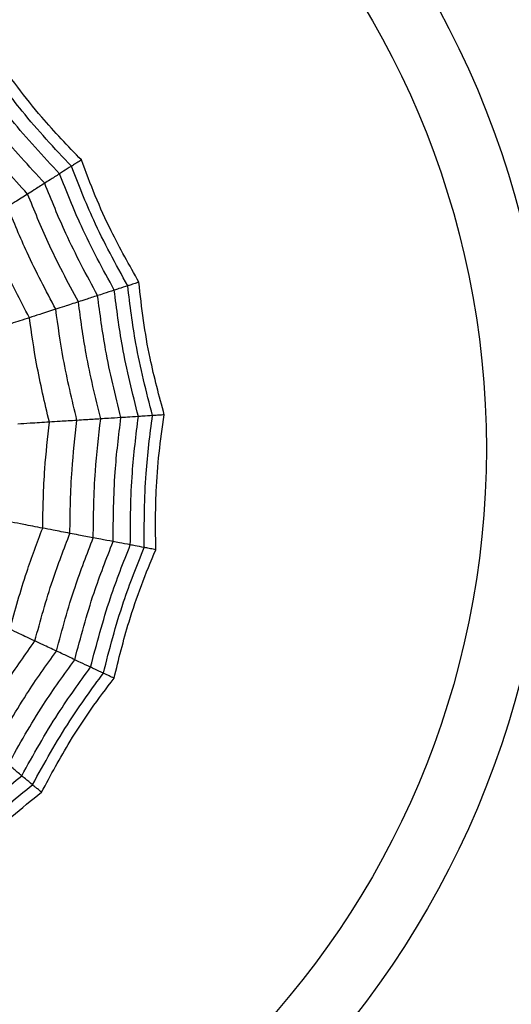
# Model space of a CAD drawing. Units: millimetres. Extents: x -770 to 354, y -34 to 960.
# Drawn here: x 175 to 180, y 781 to 792 of the extents above; entities that cross this region are included whole.
import ezdxf

# ---------------------------------------------------------------- set-up
doc = ezdxf.new("R2010")
doc.units = ezdxf.units.MM

msp = doc.modelspace()

# ---------------------------------------------------------------- linework, layer by layer
at = {"color": 7, "linetype": 'Continuous', "lineweight": 25}
for radius in [18.62, 16.832, 9.942, 9.257]:
    msp.add_circle((170.374, 787.453), radius, dxfattribs=at)
for points, knots in [([(175.166, 790.494), (174.984, 790.688), (174.66, 791.035), (174.382, 791.421), (174.26, 791.59)], [0, 0, 0, 0, 0.559948, 1, 1, 1, 1]), ([(175.274, 790.562), (175.128, 790.713), (174.888, 790.964), (174.584, 791.344), (174.426, 791.57), (174.347, 791.683)], [0, 0, 0, 0, 0.431945, 0.715441, 1, 1, 1, 1]), ([(175.038, 790.413), (174.862, 790.602), (174.547, 790.941), (174.275, 791.315), (174.156, 791.48)], [0, 0, 0, 0, 0.559955, 1, 1, 1, 1]), ([(174.879, 790.311), (174.709, 790.495), (174.407, 790.824), (174.143, 791.183), (174.026, 791.342)], [0, 0, 0, 0, 0.559961, 1, 1, 1, 1]), ([(174.695, 790.195), (174.533, 790.372), (174.244, 790.688), (173.989, 791.032), (173.877, 791.183)], [0, 0, 0, 0, 0.559965, 1, 1, 1, 1]), ([(175.274, 790.562), (175.256, 790.551), (175.228, 790.533), (175.199, 790.515), (175.179, 790.502), (175.171, 790.497), (175.166, 790.494)], [0, 0, 0, 0, 0.339993, 0.559995, 0.779998, 1, 1, 1, 1]), ([(175.893, 789.246), (175.79, 789.429), (175.619, 789.731), (175.419, 790.175), (175.322, 790.433), (175.274, 790.562)], [0, 0, 0, 0, 0.431945, 0.715441, 1, 1, 1, 1]), ([(175.166, 790.494), (175.136, 790.475), (175.081, 790.44), (175.051, 790.421), (175.038, 790.413)], [0, 0, 0, 0, 0.559988, 1, 1, 1, 1]), ([(175.772, 789.207), (175.644, 789.44), (175.416, 789.857), (175.243, 790.299), (175.166, 790.494)], [0, 0, 0, 0, 0.559948, 1, 1, 1, 1]), ([(175.038, 790.413), (175.002, 790.39), (174.938, 790.349), (174.897, 790.323), (174.879, 790.311)], [0, 0, 0, 0, 0.559989, 1, 1, 1, 1]), ([(175.628, 789.16), (175.504, 789.387), (175.284, 789.794), (175.113, 790.224), (175.038, 790.413)], [0, 0, 0, 0, 0.559955, 1, 1, 1, 1]), ([(174.879, 790.311), (174.839, 790.286), (174.767, 790.241), (174.717, 790.209), (174.695, 790.195)], [0, 0, 0, 0, 0.559989, 1, 1, 1, 1]), ([(175.448, 789.101), (175.33, 789.322), (175.118, 789.715), (174.952, 790.129), (174.879, 790.311)], [0, 0, 0, 0, 0.559961, 1, 1, 1, 1]), ([(174.695, 790.195), (174.648, 790.165), (174.564, 790.112), (174.505, 790.074), (174.479, 790.058)], [0, 0, 0, 0, 0.559985, 1, 1, 1, 1]), ([(175.241, 789.034), (175.128, 789.246), (174.927, 789.624), (174.766, 790.02), (174.695, 790.195)], [0, 0, 0, 0, 0.559965, 1, 1, 1, 1]), ([(174.998, 788.955), (174.891, 789.156), (174.701, 789.516), (174.547, 789.892), (174.479, 790.058)], [0, 0, 0, 0, 0.559969, 1, 1, 1, 1]), ([(174.715, 788.863), (174.615, 789.052), (174.438, 789.39), (174.292, 789.743), (174.228, 789.898)], [0, 0, 0, 0, 0.559971, 1, 1, 1, 1]), ([(175.628, 789.16), (175.587, 789.147), (175.515, 789.123), (175.469, 789.108), (175.448, 789.101)], [0, 0, 0, 0, 0.559989, 1, 1, 1, 1]), ([(175.772, 789.207), (175.738, 789.196), (175.676, 789.176), (175.643, 789.165), (175.628, 789.16)], [0, 0, 0, 0, 0.559988, 1, 1, 1, 1]), ([(175.887, 787.8), (175.824, 788.051), (175.712, 788.499), (175.653, 788.958), (175.628, 789.16)], [0, 0, 0, 0, 0.559955, 1, 1, 1, 1]), ([(175.893, 789.246), (175.874, 789.24), (175.842, 789.229), (175.809, 789.219), (175.787, 789.211), (175.777, 789.208), (175.772, 789.207)], [0, 0, 0, 0, 0.339993, 0.559995, 0.779998, 1, 1, 1, 1]), ([(176.039, 787.809), (175.973, 788.067), (175.855, 788.528), (175.798, 788.999), (175.772, 789.207)], [0, 0, 0, 0, 0.559948, 1, 1, 1, 1]), ([(176.166, 787.817), (176.111, 788.02), (176.021, 788.356), (175.937, 788.835), (175.908, 789.109), (175.893, 789.246)], [0, 0, 0, 0, 0.431945, 0.715441, 1, 1, 1, 1]), ([(175.448, 789.101), (175.403, 789.087), (175.322, 789.061), (175.266, 789.042), (175.241, 789.034)], [0, 0, 0, 0, 0.559989, 1, 1, 1, 1]), ([(175.699, 787.788), (175.639, 788.031), (175.532, 788.464), (175.474, 788.907), (175.448, 789.101)], [0, 0, 0, 0, 0.559961, 1, 1, 1, 1]), ([(174.998, 788.955), (174.937, 788.935), (174.829, 788.9), (174.75, 788.875), (174.715, 788.863)], [0, 0, 0, 0, 0.559983, 1, 1, 1, 1]), ([(175.241, 789.034), (175.188, 789.017), (175.094, 788.986), (175.027, 788.965), (174.998, 788.955)], [0, 0, 0, 0, 0.559985, 1, 1, 1, 1]), ([(175.226, 787.758), (175.173, 787.98), (175.078, 788.375), (175.022, 788.778), (174.998, 788.955)], [0, 0, 0, 0, 0.559969, 1, 1, 1, 1]), ([(175.482, 787.774), (175.425, 788.007), (175.324, 788.423), (175.266, 788.848), (175.241, 789.034)], [0, 0, 0, 0, 0.559965, 1, 1, 1, 1]), ([(174.715, 788.863), (174.646, 788.841), (174.523, 788.801), (174.431, 788.771), (174.391, 788.758)], [0, 0, 0, 0, 0.559979, 1, 1, 1, 1]), ([(174.929, 787.739), (174.88, 787.948), (174.792, 788.319), (174.738, 788.697), (174.715, 788.863)], [0, 0, 0, 0, 0.559971, 1, 1, 1, 1]), ([(175.482, 787.774), (175.426, 787.771), (175.327, 787.765), (175.257, 787.76), (175.226, 787.758)], [0, 0, 0, 0, 0.559985, 1, 1, 1, 1]), ([(175.401, 786.494), (175.404, 786.734), (175.41, 787.162), (175.46, 787.587), (175.482, 787.774)], [0, 0, 0, 0, 0.559965, 1, 1, 1, 1]), ([(175.699, 787.788), (175.651, 787.785), (175.567, 787.78), (175.508, 787.776), (175.482, 787.774)], [0, 0, 0, 0, 0.559989, 1, 1, 1, 1]), ([(175.615, 786.453), (175.617, 786.703), (175.621, 787.15), (175.675, 787.593), (175.699, 787.788)], [0, 0, 0, 0, 0.559961, 1, 1, 1, 1]), ([(175.887, 787.8), (175.845, 787.797), (175.769, 787.792), (175.72, 787.789), (175.699, 787.788)], [0, 0, 0, 0, 0.559989, 1, 1, 1, 1]), ([(175.8, 786.418), (175.802, 786.677), (175.804, 787.139), (175.862, 787.598), (175.887, 787.8)], [0, 0, 0, 0, 0.559955, 1, 1, 1, 1]), ([(176.039, 787.809), (176.003, 787.807), (175.938, 787.803), (175.903, 787.801), (175.887, 787.8)], [0, 0, 0, 0, 0.559988, 1, 1, 1, 1]), ([(175.949, 786.389), (175.95, 786.656), (175.951, 787.131), (176.012, 787.602), (176.039, 787.809)], [0, 0, 0, 0, 0.559948, 1, 1, 1, 1]), ([(176.166, 787.817), (176.145, 787.816), (176.112, 787.814), (176.077, 787.812), (176.054, 787.81), (176.044, 787.81), (176.039, 787.809)], [0, 0, 0, 0, 0.3399932, 0.5599955, 0.7799977, 1, 1, 1, 1]), ([(176.074, 786.366), (176.072, 786.575), (176.068, 786.923), (176.106, 787.408), (176.146, 787.681), (176.166, 787.817)], [0, 0, 0, 0, 0.431945, 0.715441, 1, 1, 1, 1]), ([(174.929, 787.739), (174.857, 787.735), (174.728, 787.727), (174.632, 787.721), (174.589, 787.718)], [0, 0, 0, 0, 0.5599787, 1, 1, 1, 1]), ([(174.857, 786.598), (174.861, 786.811), (174.869, 787.193), (174.911, 787.573), (174.929, 787.739)], [0, 0, 0, 0, 0.559971, 1, 1, 1, 1]), ([(175.226, 787.758), (175.162, 787.754), (175.049, 787.747), (174.966, 787.742), (174.929, 787.739)], [0, 0, 0, 0, 0.559983, 1, 1, 1, 1]), ([(175.15, 786.542), (175.153, 786.77), (175.16, 787.176), (175.206, 787.58), (175.226, 787.758)], [0, 0, 0, 0, 0.559969, 1, 1, 1, 1]), ([(174.857, 786.598), (174.786, 786.611), (174.659, 786.636), (174.564, 786.654), (174.523, 786.662)], [0, 0, 0, 0, 0.559979, 1, 1, 1, 1]), ([(174.504, 785.51), (174.561, 785.716), (174.663, 786.084), (174.798, 786.441), (174.857, 786.598)], [0, 0, 0, 0, 0.559971, 1, 1, 1, 1]), ([(174.773, 785.383), (174.833, 785.603), (174.941, 785.995), (175.086, 786.375), (175.15, 786.542)], [0, 0, 0, 0, 0.559969, 1, 1, 1, 1]), ([(175.15, 786.542), (175.087, 786.554), (174.975, 786.575), (174.893, 786.591), (174.857, 786.598)], [0, 0, 0, 0, 0.559983, 1, 1, 1, 1]), ([(175.401, 786.494), (175.346, 786.504), (175.249, 786.523), (175.18, 786.536), (175.15, 786.542)], [0, 0, 0, 0, 0.559985, 1, 1, 1, 1]), ([(175.005, 785.274), (175.067, 785.506), (175.179, 785.919), (175.333, 786.318), (175.401, 786.494)], [0, 0, 0, 0, 0.559965, 1, 1, 1, 1]), ([(175.202, 785.181), (175.266, 785.423), (175.381, 785.854), (175.543, 786.27), (175.615, 786.453)], [0, 0, 0, 0, 0.559961, 1, 1, 1, 1]), ([(175.372, 785.101), (175.438, 785.351), (175.556, 785.799), (175.726, 786.229), (175.8, 786.418)], [0, 0, 0, 0, 0.559955, 1, 1, 1, 1]), ([(175.615, 786.453), (175.568, 786.462), (175.485, 786.478), (175.427, 786.489), (175.401, 786.494)], [0, 0, 0, 0, 0.559989, 1, 1, 1, 1]), ([(175.8, 786.418), (175.758, 786.426), (175.684, 786.44), (175.636, 786.449), (175.615, 786.453)], [0, 0, 0, 0, 0.559989, 1, 1, 1, 1]), ([(175.949, 786.389), (175.914, 786.396), (175.85, 786.408), (175.816, 786.415), (175.8, 786.418)], [0, 0, 0, 0, 0.559988, 1, 1, 1, 1]), ([(175.51, 785.036), (175.576, 785.294), (175.695, 785.754), (175.872, 786.195), (175.949, 786.389)], [0, 0, 0, 0, 0.559948, 1, 1, 1, 1]), ([(175.625, 784.982), (175.675, 785.186), (175.758, 785.523), (175.915, 785.984), (176.021, 786.238), (176.074, 786.366)], [0, 0, 0, 0, 0.431945, 0.715441, 1, 1, 1, 1]), ([(176.074, 786.366), (176.054, 786.369), (176.021, 786.376), (175.988, 786.382), (175.964, 786.387), (175.954, 786.388), (175.949, 786.389)], [0, 0, 0, 0, 0.339993, 0.559995, 0.779998, 1, 1, 1, 1]), ([(174.773, 785.383), (174.715, 785.41), (174.612, 785.459), (174.537, 785.494), (174.504, 785.51)], [0, 0, 0, 0, 0.5599826, 1, 1, 1, 1]), ([(174.12, 784.354), (174.233, 784.552), (174.435, 784.905), (174.67, 785.237), (174.773, 785.383)], [0, 0, 0, 0, 0.559969, 1, 1, 1, 1]), ([(175.005, 785.274), (174.954, 785.298), (174.865, 785.34), (174.801, 785.37), (174.773, 785.383)], [0, 0, 0, 0, 0.559985, 1, 1, 1, 1]), ([(174.317, 784.191), (174.436, 784.4), (174.647, 784.772), (174.895, 785.121), (175.005, 785.274)], [0, 0, 0, 0, 0.559965, 1, 1, 1, 1]), ([(175.202, 785.181), (175.159, 785.202), (175.082, 785.238), (175.028, 785.263), (175.005, 785.274)], [0, 0, 0, 0, 0.559989, 1, 1, 1, 1]), ([(174.485, 784.052), (174.607, 784.27), (174.826, 784.66), (175.087, 785.022), (175.202, 785.181)], [0, 0, 0, 0, 0.559961, 1, 1, 1, 1]), ([(175.372, 785.101), (175.334, 785.119), (175.265, 785.152), (175.221, 785.172), (175.202, 785.181)], [0, 0, 0, 0, 0.559989, 1, 1, 1, 1]), ([(174.631, 783.932), (174.757, 784.158), (174.982, 784.562), (175.253, 784.936), (175.372, 785.101)], [0, 0, 0, 0, 0.559955, 1, 1, 1, 1]), ([(174.747, 783.835), (174.876, 784.068), (175.106, 784.484), (175.386, 784.868), (175.51, 785.036)], [0, 0, 0, 0, 0.5599475, 1, 1, 1, 1]), ([(175.51, 785.036), (175.477, 785.052), (175.418, 785.079), (175.386, 785.094), (175.372, 785.101)], [0, 0, 0, 0, 0.559988, 1, 1, 1, 1]), ([(175.625, 784.982), (175.606, 784.991), (175.576, 785.005), (175.545, 785.02), (175.524, 785.03), (175.514, 785.034), (175.51, 785.036)], [0, 0, 0, 0, 0.339993, 0.559995, 0.779998, 1, 1, 1, 1]), ([(174.845, 783.754), (174.944, 783.939), (175.109, 784.245), (175.375, 784.652), (175.542, 784.872), (175.625, 784.982)], [0, 0, 0, 0, 0.431945, 0.715441, 1, 1, 1, 1]), ([(174.631, 783.932), (174.598, 783.959), (174.539, 784.008), (174.502, 784.039), (174.485, 784.052)], [0, 0, 0, 0, 0.559989, 1, 1, 1, 1]), ([(173.621, 782.984), (173.799, 783.172), (174.118, 783.507), (174.474, 783.802), (174.631, 783.932)], [0, 0, 0, 0, 0.559955, 1, 1, 1, 1]), ([(174.747, 783.835), (174.72, 783.858), (174.67, 783.9), (174.642, 783.922), (174.631, 783.932)], [0, 0, 0, 0, 0.5599879, 1, 1, 1, 1]), ([(173.71, 782.861), (173.893, 783.055), (174.219, 783.401), (174.586, 783.703), (174.747, 783.835)], [0, 0, 0, 0, 0.559948, 1, 1, 1, 1]), ([(173.785, 782.759), (173.927, 782.913), (174.162, 783.169), (174.522, 783.496), (174.737, 783.668), (174.845, 783.754)], [0, 0, 0, 0, 0.4319451, 0.7154406, 1, 1, 1, 1]), ([(174.845, 783.754), (174.83, 783.767), (174.804, 783.789), (174.777, 783.81), (174.759, 783.825), (174.751, 783.832), (174.747, 783.835)], [0, 0, 0, 0, 0.339993, 0.559995, 0.779998, 1, 1, 1, 1])]:
    msp.add_open_spline(points, degree=3, knots=knots, dxfattribs=at)

doc.saveas('drawing.dxf')
